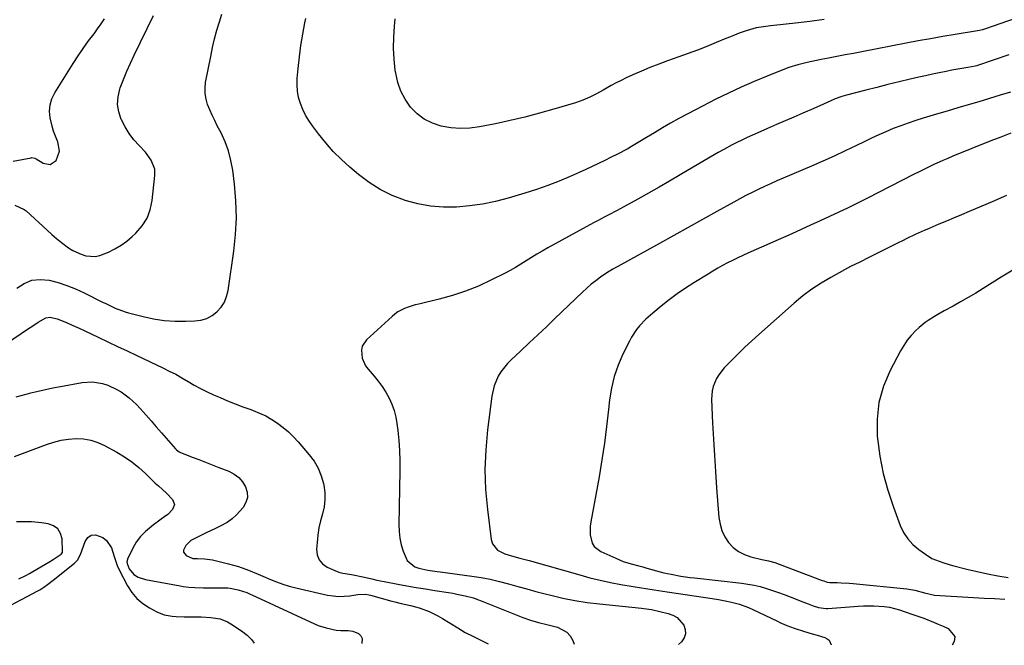
# Model space of a CAD drawing. Units: inches. Extents: x 1942547 to 1947898, y 442945 to 448227.
# Drawn here: x 1944496 to 1944953, y 442954 to 443245 of the extents above; entities that cross this region are included whole.
import ezdxf

# ---------------------------------------------------------------- set-up
doc = ezdxf.new("R2010")
doc.units = ezdxf.units.IN
doc.header["$MEASUREMENT"] = 0
doc.layers.add('7', color=7, linetype='Continuous')
doc.layers.add('8', color=7, linetype='Continuous')

msp = doc.modelspace()

# ---------------------------------------------------------------- linework, layer by layer
at = {"layer": '7', "color": 18}
for points in [[(1944985.63, 443255.08, 1844), (1944943.9, 443240.32, 1844), (1944943.45, 443240.17, 1844), (1944942.54, 443239.9, 1844), (1944941.16, 443239.57, 1844), (1944940.23, 443239.4, 1844), (1944929.77, 443237.72, 1844), (1944924.07, 443236.78, 1844), (1944918.39, 443235.8, 1844), (1944912.71, 443234.77, 1844), (1944907.04, 443233.7, 1844), (1944886.5, 443229.73, 1844), (1944882.63, 443228.98, 1844), (1944878.76, 443228.24, 1844), (1944874.88, 443227.5, 1844), (1944871.01, 443226.76, 1844), (1944867.58, 443226.11, 1844), (1944865.42, 443225.69, 1844), (1944861.13, 443224.77, 1844), (1944856.87, 443223.71, 1844), (1944852.7, 443222.39, 1844), (1944850.64, 443221.63, 1844), (1944842.58, 443218.43, 1844), (1944836.55, 443215.94, 1844), (1944830.57, 443213.33, 1844), (1944824.66, 443210.56, 1844), (1944818.81, 443207.68, 1844), (1944809.31, 443202.84, 1844), (1944805.45, 443200.82, 1844), (1944801.61, 443198.75, 1844), (1944797.81, 443196.61, 1844), (1944794.04, 443194.41, 1844), (1944790.32, 443192.2, 1844), (1944788.43, 443191.07, 1844), (1944786.54, 443189.94, 1844), (1944782.78, 443187.67, 1844), (1944780.42, 443186.26, 1844), (1944777.56, 443184.62, 1844), (1944773.2, 443182.28, 1844), (1944770.26, 443180.79, 1844), (1944767.31, 443179.33, 1844), (1944764.35, 443177.89, 1844), (1944761.38, 443176.47, 1844), (1944758.39, 443175.09, 1844), (1944755.39, 443173.73, 1844), (1944751.18, 443171.86, 1844), (1944746.03, 443169.69, 1844), (1944740.83, 443167.66, 1844), (1944735.56, 443165.84, 1844), (1944730.23, 443164.15, 1844), (1944722.37, 443161.84, 1844), (1944716.47, 443160.32, 1844), (1944710.52, 443159.08, 1844), (1944704.51, 443158.25, 1844), (1944698.44, 443157.69, 1844), (1944692.38, 443157.69, 1844), (1944686.38, 443158.12, 1844), (1944680.47, 443159.23, 1844), (1944674.62, 443160.78, 1844), (1944674.37, 443160.87, 1844), (1944668.61, 443163.12, 1844), (1944663.09, 443165.8, 1844), (1944657.92, 443169.1, 1844), (1944652.98, 443172.82, 1844), (1944649.02, 443176.19, 1844), (1944645.07, 443179.77, 1844), (1944641.3, 443183.51, 1844), (1944637.78, 443187.5, 1844), (1944634.44, 443191.64, 1844), (1944631.57, 443195.44, 1844), (1944629.91, 443197.87, 1844), (1944628.4, 443200.39, 1844), (1944627.13, 443203.03, 1844), (1944626.01, 443205.76, 1844), (1944625.21, 443208.58, 1844), (1944624.66, 443211.43, 1844), (1944624.49, 443214.33, 1844), (1944624.57, 443217.26, 1844), (1944625, 443222.03, 1844), (1944625.58, 443227.36, 1844), (1944626.27, 443232.67, 1844), (1944627.12, 443237.96, 1844), (1944628.09, 443243.23, 1844), (1944628.49, 443245.23, 1844)], [(1944492.69, 443178.98, 1838), (1944501.04, 443180.6, 1838), (1944501.35, 443180.65, 1838), (1944502.88, 443180.42, 1838), (1944503.44, 443180.12, 1838), (1944506.66, 443178, 1838), (1944510, 443177.39, 1838), (1944512.75, 443179.36, 1838), (1944514.19, 443183.7, 1838), (1944513.44, 443187.96, 1838), (1944513.33, 443188.21, 1838), (1944511.55, 443192.88, 1838), (1944510.85, 443195.28, 1838), (1944509.96, 443199.06, 1838), (1944509.68, 443202.11, 1838), (1944509.86, 443205.09, 1838), (1944510.72, 443207.94, 1838), (1944512.04, 443210.71, 1838), (1944520.64, 443224.28, 1838), (1944522.95, 443227.81, 1838), (1944525.31, 443231.31, 1838), (1944527.76, 443234.74, 1838), (1944530.27, 443238.13, 1838), (1944531.93, 443240.32, 1838), (1944533.59, 443242.63, 1838), (1944535.16, 443244.99, 1838)], [(1944494.44, 443120.01, 1842), (1944497.85, 443122.25, 1842), (1944501.45, 443123.75, 1842), (1944505.33, 443124.14, 1842), (1944509.4, 443123.8, 1842), (1944513.58, 443122.64, 1842), (1944517.7, 443121.3, 1842), (1944521.72, 443119.69, 1842), (1944525.67, 443117.88, 1842), (1944534.52, 443113.48, 1842), (1944535.4, 443113.05, 1842), (1944537.6, 443112.01, 1842), (1944540.15, 443110.85, 1842), (1944544.76, 443109.13, 1842), (1944546.33, 443108.67, 1842), (1944553.04, 443106.93, 1842), (1944557.95, 443105.88, 1842), (1944562.89, 443105.12, 1842), (1944567.88, 443104.78, 1842), (1944572.9, 443104.73, 1842), (1944577.08, 443104.87, 1842), (1944579.9, 443105.27, 1842), (1944582.58, 443106.05, 1842), (1944585.03, 443107.39, 1842), (1944587.32, 443109.1, 1842), (1944589.2, 443111.26, 1842), (1944590.75, 443113.6, 1842), (1944591.79, 443116.21, 1842), (1944592.49, 443118.99, 1842), (1944595.12, 443137.17, 1842), (1944595.92, 443144.96, 1842), (1944596.32, 443152.75, 1842), (1944596.08, 443160.55, 1842), (1944595.43, 443168.35, 1842), (1944594.63, 443174.86, 1842), (1944593.82, 443179.34, 1842), (1944592.71, 443183.72, 1842), (1944591.13, 443187.96, 1842), (1944589.24, 443192.09, 1842), (1944587.48, 443195.44, 1842), (1944586.26, 443197.85, 1842), (1944585.1, 443200.28, 1842), (1944584.02, 443202.74, 1842), (1944583, 443205.23, 1842), (1944582.25, 443207.76, 1842), (1944581.8, 443210.32, 1842), (1944581.78, 443212.91, 1842), (1944582.07, 443215.54, 1842), (1944584.43, 443227.58, 1842), (1944585.3, 443231.65, 1842), (1944586.25, 443235.69, 1842), (1944587.33, 443239.7, 1842), (1944588.5, 443243.69, 1842), (1944589.56, 443247.12, 1842)], [(1944869.1, 443244.65, 1846), (1944862.44, 443243.82, 1846), (1944855.78, 443243.06, 1846), (1944845.74, 443241.98, 1846), (1944844.1, 443241.79, 1846), (1944840.82, 443241.35, 1846), (1944837.56, 443240.81, 1846), (1944832.79, 443239.48, 1846), (1944829.66, 443238.33, 1846), (1944825.52, 443236.73, 1846), (1944823.47, 443235.89, 1846), (1944818.95, 443234, 1846), (1944814.63, 443232.25, 1846), (1944810.29, 443230.55, 1846), (1944805.92, 443228.92, 1846), (1944801.53, 443227.35, 1846), (1944796.32, 443225.54, 1846), (1944792.25, 443224.06, 1846), (1944788.21, 443222.5, 1846), (1944784.23, 443220.81, 1846), (1944780.27, 443219.05, 1846), (1944777.12, 443217.58, 1846), (1944774.79, 443216.45, 1846), (1944772.48, 443215.27, 1846), (1944770.21, 443214.02, 1846), (1944766.55, 443211.89, 1846), (1944763.46, 443210.16, 1846), (1944760.28, 443208.6, 1846), (1944757.01, 443207.25, 1846), (1944753.65, 443206.12, 1846), (1944743.64, 443203.13, 1846), (1944736.92, 443201.22, 1846), (1944730.16, 443199.44, 1846), (1944723.36, 443197.85, 1846), (1944716.52, 443196.38, 1846), (1944709.09, 443194.89, 1846), (1944704.68, 443194.3, 1846), (1944700.27, 443194.08, 1846), (1944695.87, 443194.42, 1846), (1944691.36, 443195.15, 1846), (1944687.27, 443196.54, 1846), (1944683.48, 443198.41, 1846), (1944680.15, 443201, 1846), (1944677.11, 443204.07, 1846), (1944674.66, 443207.68, 1846), (1944672.63, 443211.48, 1846), (1944671.24, 443215.55, 1846), (1944670.27, 443219.81, 1846), (1944670.07, 443221.17, 1846), (1944669.54, 443226.26, 1846), (1944669.25, 443231.35, 1846), (1944669.35, 443236.45, 1846), (1944669.7, 443241.55, 1846), (1944670.07, 443245.03, 1846)], [(1944954.65, 443228.34, 1842), (1944940.22, 443223.29, 1842), (1944939.93, 443223.2, 1842), (1944939.03, 443222.99, 1842), (1944935.64, 443222.45, 1842), (1944933.79, 443222.14, 1842), (1944931.95, 443221.82, 1842), (1944928.27, 443221.13, 1842), (1944925.61, 443220.6, 1842), (1944922.44, 443219.95, 1842), (1944919.28, 443219.29, 1842), (1944916.12, 443218.59, 1842), (1944912.97, 443217.88, 1842), (1944908.94, 443216.95, 1842), (1944903.78, 443215.74, 1842), (1944898.62, 443214.5, 1842), (1944893.48, 443213.23, 1842), (1944888.34, 443211.92, 1842), (1944879.39, 443209.62, 1842), (1944877.29, 443209.01, 1842), (1944874.21, 443207.89, 1842), (1944872.2, 443207.04, 1842), (1944868.71, 443205.4, 1842), (1944864.19, 443203.39, 1842), (1944859.07, 443201.21, 1842), (1944854.99, 443199.47, 1842), (1944850.91, 443197.72, 1842), (1944846.84, 443195.95, 1842), (1944842.78, 443194.18, 1842), (1944838.19, 443192.17, 1842), (1944835.74, 443191.07, 1842), (1944833.31, 443189.95, 1842), (1944830.89, 443188.79, 1842), (1944828.49, 443187.6, 1842), (1944826.32, 443186.5, 1842), (1944822.44, 443184.44, 1842), (1944819.9, 443182.99, 1842), (1944816.11, 443180.77, 1842), (1944802.2, 443172.57, 1842), (1944797.32, 443169.73, 1842), (1944792.42, 443166.9, 1842), (1944787.5, 443164.13, 1842), (1944782.56, 443161.37, 1842), (1944776.15, 443157.84, 1842), (1944774.4, 443156.89, 1842), (1944772.65, 443155.95, 1842), (1944769.11, 443154.12, 1842), (1944767.34, 443153.21, 1842), (1944763.82, 443151.35, 1842), (1944762.07, 443150.4, 1842), (1944740.75, 443138.7, 1842), (1944738.22, 443137.27, 1842), (1944735.71, 443135.81, 1842), (1944733.24, 443134.29, 1842), (1944730.79, 443132.73, 1842), (1944728.33, 443131.18, 1842), (1944725.84, 443129.68, 1842), (1944723.3, 443128.27, 1842), (1944720.73, 443126.92, 1842), (1944714.42, 443123.72, 1842), (1944708.59, 443121.02, 1842), (1944702.66, 443118.6, 1842), (1944696.57, 443116.62, 1842), (1944690.38, 443114.92, 1842), (1944680.96, 443112.7, 1842), (1944679.27, 443112.26, 1842), (1944675.96, 443111.21, 1842), (1944674.33, 443110.6, 1842), (1944671.26, 443109.03, 1842), (1944669.86, 443108.04, 1842), (1944668.53, 443106.95, 1842), (1944656.73, 443096.12, 1842), (1944654.7, 443093.09, 1842), (1944654.33, 443091.33, 1842), (1944654.7, 443087.55, 1842), (1944656.26, 443084.07, 1842), (1944657.41, 443082.49, 1842), (1944660.21, 443079.3, 1842), (1944662.17, 443076.88, 1842), (1944664.01, 443074.37, 1842), (1944665.67, 443071.74, 1842), (1944667.19, 443069.02, 1842), (1944668.46, 443066.19, 1842), (1944669.52, 443063.29, 1842), (1944670.27, 443060.29, 1842), (1944670.81, 443057.24, 1842), (1944671.19, 443054.09, 1842), (1944671.66, 443049.41, 1842), (1944671.99, 443044.72, 1842), (1944672.13, 443040.02, 1842), (1944672.15, 443035.31, 1842), (1944671.69, 443010.39, 1842), (1944671.8, 443007.22, 1842), (1944672.15, 443004.1, 1842), (1944672.85, 443001.04, 1842), (1944673.77, 442998.01, 1842), (1944675.55, 442993.79, 1842), (1944679.17, 442990.8, 1842), (1944681.05, 442990.13, 1842), (1944685.18, 442989.22, 1842), (1944689.41, 442988.66, 1842), (1944690.82, 442988.48, 1842), (1944705.5, 442986.48, 1842), (1944709.83, 442985.79, 1842), (1944714.13, 442984.98, 1842), (1944718.39, 442983.99, 1842), (1944722.62, 442982.87, 1842), (1944726.84, 442981.67, 1842), (1944731.07, 442980.5, 1842), (1944735.3, 442979.36, 1842), (1944739.54, 442978.24, 1842), (1944742.17, 442977.56, 1842), (1944747.76, 442976.25, 1842), (1944753.38, 442975.11, 1842), (1944759.04, 442974.24, 1842), (1944764.73, 442973.54, 1842), (1944784.23, 442971.59, 1842), (1944785.41, 442971.47, 1842), (1944788.9, 442970.95, 1842), (1944796.62, 442969.2, 1842), (1944798.85, 442968.38, 1842), (1944800.86, 442967.25, 1842), (1944803.96, 442963.76, 1842), (1944804.6, 442961.68, 1842), (1944804.72, 442959.69, 1842), (1944804.02, 442957.81, 1842), (1944802.78, 442956.02, 1842), (1944801.47, 442954.79, 1842)], [(1944955.6, 443191.95, 1838), (1944950.97, 443190.19, 1838), (1944946.35, 443188.37, 1838), (1944928.65, 443181.23, 1838), (1944926.37, 443180.29, 1838), (1944924.12, 443179.32, 1838), (1944919.65, 443177.26, 1838), (1944915.24, 443175.1, 1838), (1944913.04, 443174, 1838), (1944910.84, 443172.88, 1838), (1944888.83, 443161.63, 1838), (1944884.53, 443159.47, 1838), (1944880.22, 443157.35, 1838), (1944875.87, 443155.29, 1838), (1944871.51, 443153.26, 1838), (1944867.13, 443151.27, 1838), (1944862.75, 443149.28, 1838), (1944858.36, 443147.31, 1838), (1944853.97, 443145.34, 1838), (1944833.65, 443136.28, 1838), (1944831.28, 443135.2, 1838), (1944828.92, 443134.09, 1838), (1944826.58, 443132.94, 1838), (1944824.25, 443131.76, 1838), (1944821.94, 443130.54, 1838), (1944819.66, 443129.28, 1838), (1944817.4, 443127.97, 1838), (1944815.17, 443126.63, 1838), (1944808.54, 443122.55, 1838), (1944804.63, 443120.03, 1838), (1944800.79, 443117.4, 1838), (1944797.06, 443114.62, 1838), (1944793.4, 443111.73, 1838), (1944789.5, 443108.51, 1838), (1944786.32, 443105.67, 1838), (1944783.38, 443102.58, 1838), (1944782.04, 443100.92, 1838), (1944779.67, 443097.4, 1838), (1944778.65, 443095.53, 1838), (1944775.59, 443089.37, 1838), (1944773.41, 443084.29, 1838), (1944771.6, 443079.1, 1838), (1944770.35, 443073.74, 1838), (1944769.49, 443068.28, 1838), (1944769.02, 443063.72, 1838), (1944768.12, 443055.91, 1838), (1944767.1, 443048.12, 1838), (1944765.9, 443040.35, 1838), (1944764.57, 443032.6, 1838), (1944760.73, 443011.58, 1838), (1944760.48, 443009.58, 1838), (1944760.52, 443005.58, 1838), (1944761.47, 443001.79, 1838), (1944762.4, 443000.21, 1838), (1944765.34, 442997.91, 1838), (1944772.31, 442994.74, 1838), (1944774.06, 442994, 1838), (1944775.82, 442993.32, 1838), (1944779.43, 442992.21, 1838), (1944783.09, 442991.24, 1838), (1944784.92, 442990.74, 1838), (1944786.75, 442990.23, 1838), (1944792.96, 442988.51, 1838), (1944794.65, 442988.07, 1838), (1944798.05, 442987.3, 1838), (1944802.6, 442986.5, 1838), (1944806.79, 442985.9, 1838), (1944808.9, 442985.65, 1838), (1944830.8, 442983.21, 1838), (1944833.69, 442982.8, 1838), (1944836.57, 442982.28, 1838), (1944839.4, 442981.59, 1838), (1944842.22, 442980.79, 1838), (1944845, 442979.87, 1838), (1944847.77, 442978.92, 1838), (1944850.52, 442977.9, 1838), (1944853.26, 442976.85, 1838), (1944859.16, 442974.5, 1838), (1944861.54, 442973.58, 1838), (1944863.94, 442972.7, 1838), (1944866.36, 442971.9, 1838), (1944869.94, 442971.44, 1838), (1944870.67, 442971.47, 1838), (1944884.84, 442972.59, 1838), (1944887.26, 442972.73, 1838), (1944892.11, 442972.76, 1838), (1944896.93, 442972.41, 1838), (1944899.31, 442972.04, 1838), (1944903.97, 442970.8, 1838), (1944906.18, 442970.06, 1838), (1944910.69, 442968.51, 1838), (1944915.24, 442966.89, 1838), (1944919.74, 442965.17, 1838), (1944921.97, 442964.25, 1838), (1944924.19, 442963.29, 1838), (1944926.6, 442962.22, 1838), (1944929.63, 442958.44, 1838), (1944929.4, 442956.2, 1838), (1944928.47, 442954.37, 1838)], [(1944953.67, 443162.98, 1836), (1944947.01, 443160.15, 1836), (1944936.24, 443155.61, 1836), (1944932.76, 443154.15, 1836), (1944929.27, 443152.68, 1836), (1944925.79, 443151.21, 1836), (1944922.3, 443149.75, 1836), (1944919.4, 443148.53, 1836), (1944917.37, 443147.66, 1836), (1944915.35, 443146.78, 1836), (1944911.32, 443144.96, 1836), (1944907.33, 443143.08, 1836), (1944905.35, 443142.1, 1836), (1944903.37, 443141.12, 1836), (1944889.82, 443134.26, 1836), (1944885.53, 443132.15, 1836), (1944881.23, 443130.07, 1836), (1944878.42, 443128.58, 1836), (1944872.06, 443125.08, 1836), (1944867.58, 443122.42, 1836), (1944863.24, 443119.58, 1836), (1944859.1, 443116.44, 1836), (1944855.09, 443113.13, 1836), (1944838.69, 443098.59, 1836), (1944835.42, 443095.63, 1836), (1944832.2, 443092.62, 1836), (1944829.06, 443089.54, 1836), (1944825.95, 443086.41, 1836), (1944822.68, 443083.03, 1836), (1944820.13, 443079.87, 1836), (1944819.1, 443078.12, 1836), (1944817.51, 443074.39, 1836), (1944817.02, 443072.45, 1836), (1944816.75, 443068.43, 1836), (1944817.27, 443057.49, 1836), (1944817.66, 443049.97, 1836), (1944818.09, 443042.45, 1836), (1944818.59, 443034.93, 1836), (1944819.14, 443027.42, 1836), (1944820.19, 443013.73, 1836), (1944820.71, 443010.58, 1836), (1944821.57, 443007.56, 1836), (1944822.94, 443004.73, 1836), (1944824.66, 443002.04, 1836), (1944826.84, 442999.75, 1836), (1944829.25, 442997.82, 1836), (1944832.01, 442996.43, 1836), (1944835, 442995.41, 1836), (1944840.11, 442994.25, 1836), (1944843.14, 442993.54, 1836), (1944846.15, 442992.74, 1836), (1944848.11, 442992.06, 1836), (1944868.06, 442984.51, 1836), (1944868.85, 442984.21, 1836), (1944870.43, 442983.63, 1836), (1944871.62, 442983.46, 1836), (1944875.06, 442983.44, 1836), (1944876.9, 442983.4, 1836), (1944880.58, 442983.21, 1836), (1944882.42, 442983.06, 1836), (1944907.4, 442980.6, 1836), (1944911.07, 442979.97, 1836), (1944915.57, 442978.65, 1836), (1944920.24, 442977.68, 1836), (1944938.39, 442976.6, 1836), (1944943.2, 442976.31, 1836), (1944948, 442976.01, 1836), (1944952.8, 442975.7, 1836)], [(1944957.32, 443128.84, 1834), (1944951.18, 443125.1, 1834), (1944942.8, 443119.92, 1834), (1944939.34, 443117.81, 1834), (1944935.86, 443115.74, 1834), (1944932.34, 443113.72, 1834), (1944928.81, 443111.73, 1834), (1944924.78, 443109.51, 1834), (1944921.73, 443107.79, 1834), (1944920.22, 443106.91, 1834), (1944917.24, 443105.07, 1834), (1944915.82, 443104.07, 1834), (1944913.15, 443101.82, 1834), (1944911.43, 443100.2, 1834), (1944909.42, 443098.09, 1834), (1944907.55, 443095.88, 1834), (1944905.92, 443093.49, 1834), (1944904.43, 443090.98, 1834), (1944899.62, 443081.83, 1834), (1944896.57, 443074.53, 1834), (1944894.41, 443067.04, 1834), (1944893.59, 443059.3, 1834), (1944893.67, 443051.38, 1834), (1944893.77, 443050.28, 1834), (1944894.9, 443042.17, 1834), (1944896.43, 443034.15, 1834), (1944898.58, 443026.28, 1834), (1944901.15, 443018.5, 1834), (1944904.32, 443010.02, 1834), (1944905.89, 443006.77, 1834), (1944907.79, 443003.77, 1834), (1944910.19, 443001.15, 1834), (1944912.93, 442998.79, 1834), (1944916.01, 442996.59, 1834), (1944919.06, 442994.72, 1834), (1944920.68, 442993.97, 1834), (1944924.06, 442992.74, 1834), (1944927.51, 442991.71, 1834), (1944929.25, 442991.24, 1834), (1944935.25, 442989.71, 1834), (1944940.02, 442988.58, 1834), (1944944.8, 442987.54, 1834), (1944949.61, 442986.66, 1834), (1944954.45, 442985.88, 1834)], [(1944481.86, 443089.1, 1844), (1944499.89, 443101.34, 1844), (1944501.36, 443102.32, 1844), (1944504.35, 443104.25, 1844), (1944507.97, 443106.33, 1844), (1944509.99, 443106.64, 1844), (1944513.16, 443105.91, 1844), (1944515.21, 443105.1, 1844), (1944517.86, 443103.92, 1844), (1944520.2, 443102.89, 1844), (1944523.33, 443101.52, 1844), (1944526.03, 443100.25, 1844), (1944532.25, 443097.28, 1844), (1944536.7, 443095.16, 1844), (1944541.16, 443093.04, 1844), (1944545.62, 443090.93, 1844), (1944550.09, 443088.82, 1844), (1944562.22, 443083.11, 1844), (1944565.22, 443081.63, 1844), (1944568.17, 443080.09, 1844), (1944571.08, 443078.45, 1844), (1944573.94, 443076.74, 1844), (1944576.81, 443075.05, 1844), (1944579.73, 443073.45, 1844), (1944582.73, 443071.98, 1844), (1944585.76, 443070.6, 1844), (1944588.75, 443069.33, 1844), (1944592.28, 443067.86, 1844), (1944595.82, 443066.43, 1844), (1944599.39, 443065.07, 1844), (1944602.97, 443063.74, 1844), (1944604.07, 443063.35, 1844), (1944607.06, 443062.13, 1844), (1944609.97, 443060.76, 1844), (1944612.76, 443059.16, 1844), (1944615.47, 443057.41, 1844), (1944618.04, 443055.46, 1844), (1944620.5, 443053.38, 1844), (1944622.81, 443051.13, 1844), (1944625, 443048.76, 1844), (1944630.15, 443042.79, 1844), (1944632.38, 443039.74, 1844), (1944634.28, 443036.53, 1844), (1944635.67, 443033.07, 1844), (1944636.71, 443029.44, 1844), (1944636.89, 443028.59, 1844), (1944637.31, 443025.26, 1844), (1944637.4, 443021.95, 1844), (1944636.98, 443018.67, 1844), (1944636.22, 443015.4, 1844), (1944635.32, 443012.12, 1844), (1944634.59, 443008.82, 1844), (1944634.09, 443005.47, 1844), (1944633.75, 443002.09, 1844), (1944633.55, 442999.02, 1844), (1944633.88, 442996.4, 1844), (1944634.72, 442994.08, 1844), (1944636.34, 442992.21, 1844), (1944638.47, 442990.65, 1844), (1944641.93, 442989, 1844), (1944643.82, 442988.28, 1844), (1944645.79, 442987.86, 1844), (1944648.8, 442987.38, 1844), (1944649.8, 442987.18, 1844), (1944655.82, 442985.94, 1844), (1944659.22, 442985.19, 1844), (1944661.47, 442984.64, 1844), (1944664.88, 442983.93, 1844), (1944671.17, 442982.76, 1844), (1944675.46, 442981.99, 1844), (1944679.76, 442981.24, 1844), (1944684.06, 442980.53, 1844), (1944688.37, 442979.84, 1844), (1944694.79, 442978.84, 1844), (1944696.73, 442978.52, 1844), (1944698.66, 442978.17, 1844), (1944702.5, 442977.35, 1844), (1944706.28, 442976.32, 1844), (1944708.13, 442975.69, 1844), (1944709.97, 442975.01, 1844), (1944729.24, 442967.34, 1844), (1944732.86, 442966.02, 1844), (1944736.56, 442964.94, 1844), (1944740.29, 442963.98, 1844), (1944742.16, 442963.51, 1844), (1944745.35, 442962.71, 1844), (1944749.6, 442960.52, 1844), (1944751.15, 442958.75, 1844), (1944752.41, 442956.64, 1844), (1944753.11, 442954.95, 1844)], [(1944494.11, 443069.61, 1846), (1944498.85, 443070.9, 1846), (1944500.91, 443071.45, 1846), (1944504.33, 443072.31, 1846), (1944507.76, 443073.11, 1846), (1944511.2, 443073.84, 1846), (1944514.66, 443074.5, 1846), (1944524.78, 443076.33, 1846), (1944529.54, 443076.63, 1846), (1944534.24, 443075.81, 1846), (1944536.63, 443075.01, 1846), (1944540.84, 443073.1, 1846), (1944542.86, 443071.95, 1846), (1944546.61, 443069.23, 1846), (1944549.96, 443066.03, 1846), (1944551.79, 443064.03, 1846), (1944554.27, 443061.3, 1846), (1944556.73, 443058.55, 1846), (1944559.17, 443055.77, 1846), (1944561.58, 443052.98, 1846), (1944568.04, 443045.46, 1846), (1944568.49, 443044.99, 1846), (1944569.83, 443044.06, 1846), (1944570.12, 443043.92, 1846), (1944575.74, 443041.73, 1846), (1944578.85, 443040.51, 1846), (1944581.96, 443039.3, 1846), (1944585.08, 443038.1, 1846), (1944588.2, 443036.89, 1846), (1944592.83, 443035.11, 1846), (1944595.26, 443033.83, 1846), (1944597.42, 443032.26, 1846), (1944599.16, 443030.23, 1846), (1944600.62, 443027.91, 1846), (1944601.31, 443025.4, 1846), (1944601.44, 443022.96, 1846), (1944600.73, 443020.62, 1846), (1944599.47, 443018.35, 1846), (1944596.36, 443014.83, 1846), (1944594.3, 443012.98, 1846), (1944592.02, 443011.41, 1846), (1944588.84, 443009.67, 1846), (1944586.67, 443008.62, 1846), (1944582.32, 443006.5, 1846), (1944580.15, 443005.44, 1846), (1944577, 443003.89, 1846), (1944575.27, 443002.93, 1846), (1944572.91, 443000.73, 1846), (1944571.82, 442998.51, 1846), (1944571.82, 442997.56, 1846), (1944573.06, 442995.97, 1846), (1944576.15, 442994.58, 1846), (1944578.25, 442994.57, 1846), (1944581.61, 442994.49, 1846), (1944585.27, 442993.95, 1846), (1944592.68, 442992.21, 1846), (1944595.03, 442991.6, 1846), (1944597.35, 442990.91, 1846), (1944601.91, 442989.25, 1846), (1944606.39, 442987.38, 1846), (1944608.63, 442986.42, 1846), (1944612.1, 442984.91, 1846), (1944614.98, 442983.75, 1846), (1944617.89, 442982.69, 1846), (1944620.86, 442981.81, 1846), (1944623.86, 442981.04, 1846), (1944638.65, 442977.7, 1846), (1944641.21, 442977.28, 1846), (1944643.77, 442977.05, 1846), (1944646.33, 442977.11, 1846), (1944648.91, 442977.37, 1846), (1944652.6, 442977.96, 1846), (1944656.31, 442978.08, 1846), (1944657.77, 442977.85, 1846), (1944658.49, 442977.67, 1846), (1944668.42, 442974.9, 1846), (1944669.86, 442974.5, 1846), (1944672.76, 442973.78, 1846), (1944677.13, 442972.77, 1846), (1944680.02, 442972.02, 1846), (1944681.53, 442971.61, 1846), (1944685.81, 442970.12, 1846), (1944689.85, 442968.07, 1846), (1944691.99, 442966.8, 1846), (1944695.52, 442964.66, 1846), (1944699.01, 442962.45, 1846), (1944702.51, 442960.26, 1846), (1944706.01, 442958.59, 1846), (1944706.71, 442958.25, 1846), (1944713.16, 442955.08, 1846)], [(1944493.32, 443041.89, 1848), (1944508.24, 443047.58, 1848), (1944511.58, 443048.66, 1848), (1944514.97, 443049.51, 1848), (1944518.43, 443050.02, 1848), (1944521.94, 443050.3, 1848), (1944525.41, 443050.11, 1848), (1944528.79, 443049.57, 1848), (1944532.04, 443048.49, 1848), (1944535.21, 443047.06, 1848), (1944540.8, 443043.96, 1848), (1944544.36, 443041.8, 1848), (1944547.79, 443039.46, 1848), (1944551.02, 443036.86, 1848), (1944554.13, 443034.09, 1848), (1944558.7, 443029.67, 1848), (1944560.17, 443028.31, 1848), (1944563.9, 443024.98, 1848), (1944566.69, 443022, 1848), (1944567.6, 443019.71, 1848), (1944566.7, 443017.41, 1848), (1944564.57, 443015.13, 1848), (1944563.9, 443014.66, 1848), (1944563.77, 443014.57, 1848), (1944557.87, 443010.31, 1848), (1944554.09, 443007.21, 1848), (1944551.81, 443004.89, 1848), (1944549.9, 443002.29, 1848), (1944549.08, 443000.88, 1848), (1944545.94, 442994.84, 1848), (1944545.51, 442993.14, 1848), (1944545.62, 442992.29, 1848), (1944546.63, 442989.85, 1848), (1944548.79, 442987.18, 1848), (1944550.83, 442985.99, 1848), (1944554.23, 442984.9, 1848), (1944570.29, 442981.89, 1848), (1944571.63, 442981.66, 1848), (1944574.33, 442981.32, 1848), (1944577.04, 442981.12, 1848), (1944581.11, 442981.01, 1848), (1944592.1, 442981, 1848), (1944592.43, 442980.99, 1848), (1944593.4, 442980.94, 1848), (1944597.2, 442980.15, 1848), (1944601.13, 442978.83, 1848), (1944602.66, 442978.17, 1848), (1944603.42, 442977.83, 1848), (1944632.53, 442964.37, 1848), (1944634.32, 442963.62, 1848), (1944638.01, 442962.4, 1848), (1944642.62, 442961.44, 1848), (1944644.85, 442961.29, 1848), (1944648.19, 442961.31, 1848), (1944650.37, 442960.89, 1848), (1944653.03, 442959.79, 1848), (1944654.07, 442958.82, 1848), (1944654.61, 442957.51, 1848), (1944654.47, 442955.28, 1848)], [(1944495.4, 442985.22, 1848), (1944498.71, 442986.82, 1848), (1944500.33, 442987.69, 1848), (1944501.93, 442988.59, 1848), (1944509.31, 442992.92, 1848), (1944511.35, 442994.17, 1848), (1944514.97, 442996.66, 1848), (1944515.6, 442997.39, 1848), (1944515.7, 442997.75, 1848), (1944515.71, 442997.94, 1848), (1944515.43, 443003.72, 1848), (1944514.71, 443006.28, 1848), (1944513.49, 443008.38, 1848), (1944511.51, 443009.79, 1848), (1944509.02, 443010.73, 1848), (1944505.89, 443011.17, 1848), (1944501.24, 443011.6, 1848), (1944498.91, 443011.63, 1848), (1944494.25, 443011.61, 1848)]]:
    msp.add_polyline3d(points, dxfattribs=at)
at = {"layer": '8', "color": 18}
for points in [[(1944493.52, 443158.56, 1840), (1944497.82, 443156.62, 1840), (1944498.74, 443155.88, 1840), (1944508.51, 443146.9, 1840), (1944510.67, 443144.97, 1840), (1944512.88, 443143.1, 1840), (1944515.15, 443141.31, 1840), (1944518.5, 443138.81, 1840), (1944520.38, 443137.61, 1840), (1944524.39, 443135.76, 1840), (1944526.53, 443135.11, 1840), (1944530.85, 443134.8, 1840), (1944532.95, 443135.21, 1840), (1944537.01, 443136.78, 1840), (1944539.97, 443138.28, 1840), (1944542.8, 443139.95, 1840), (1944545.46, 443141.9, 1840), (1944548, 443144.03, 1840), (1944549.72, 443145.62, 1840), (1944552.58, 443148.92, 1840), (1944554.88, 443152.48, 1840), (1944556.37, 443156.46, 1840), (1944557.31, 443160.71, 1840), (1944558.55, 443172.29, 1840), (1944558.46, 443175.27, 1840), (1944556.86, 443179.46, 1840), (1944554.15, 443183.11, 1840), (1944551.2, 443186.18, 1840), (1944548.82, 443188.93, 1840), (1944546.63, 443191.81, 1840), (1944544.73, 443194.89, 1840), (1944543.02, 443198.1, 1840), (1944542.9, 443198.35, 1840), (1944541.76, 443201.82, 1840), (1944541.17, 443205.31, 1840), (1944541.43, 443208.83, 1840), (1944542.24, 443212.39, 1840), (1944542.46, 443213, 1840), (1944543.92, 443216.86, 1840), (1944545.47, 443220.68, 1840), (1944547.14, 443224.45, 1840), (1944548.89, 443228.19, 1840), (1944557.92, 443246.63, 1840)], [(1944955.5, 443211.06, 1840), (1944950.62, 443209.53, 1840), (1944945.72, 443208.04, 1840), (1944940.82, 443206.58, 1840), (1944935.91, 443205.14, 1840), (1944931.01, 443203.69, 1840), (1944926.1, 443202.24, 1840), (1944921.19, 443200.79, 1840), (1944915.02, 443198.96, 1840), (1944911.49, 443197.86, 1840), (1944908, 443196.69, 1840), (1944904.54, 443195.41, 1840), (1944901.11, 443194.07, 1840), (1944897.71, 443192.63, 1840), (1944894.32, 443191.16, 1840), (1944890.97, 443189.62, 1840), (1944887.64, 443188.03, 1840), (1944883.97, 443186.25, 1840), (1944878.81, 443183.78, 1840), (1944873.62, 443181.36, 1840), (1944868.39, 443179.02, 1840), (1944863.14, 443176.72, 1840), (1944850.01, 443171.08, 1840), (1944847.09, 443169.8, 1840), (1944844.18, 443168.51, 1840), (1944841.29, 443167.18, 1840), (1944838.41, 443165.83, 1840), (1944835.55, 443164.43, 1840), (1944832.71, 443163, 1840), (1944829.9, 443161.51, 1840), (1944827.11, 443159.99, 1840), (1944819.31, 443155.65, 1840), (1944812.64, 443151.93, 1840), (1944805.96, 443148.21, 1840), (1944799.27, 443144.5, 1840), (1944792.59, 443140.8, 1840), (1944773.29, 443130.1, 1840), (1944772.7, 443129.78, 1840), (1944770.91, 443128.83, 1840), (1944769.73, 443128.18, 1840), (1944769.16, 443127.82, 1840), (1944765.25, 443125.13, 1840), (1944763.06, 443123.53, 1840), (1944760.92, 443121.86, 1840), (1944758.87, 443120.09, 1840), (1944756.87, 443118.26, 1840), (1944744.15, 443105.98, 1840), (1944740.2, 443102.18, 1840), (1944736.23, 443098.4, 1840), (1944732.23, 443094.65, 1840), (1944728.22, 443090.91, 1840), (1944723.77, 443086.79, 1840), (1944722.06, 443085.06, 1840), (1944719.09, 443081.25, 1840), (1944717.81, 443079.18, 1840), (1944715.89, 443074.74, 1840), (1944714.83, 443070.03, 1840), (1944712.84, 443054.35, 1840), (1944712.01, 443045.12, 1840), (1944711.64, 443035.88, 1840), (1944711.97, 443026.65, 1840), (1944712.76, 443017.41, 1840), (1944714.48, 443003.46, 1840), (1944715.09, 443001.47, 1840), (1944717.51, 442998.44, 1840), (1944720.83, 442996.86, 1840), (1944725.05, 442995.54, 1840), (1944727.9, 442994.81, 1840), (1944732.17, 442993.67, 1840), (1944755.6, 442987, 1840), (1944760.32, 442985.73, 1840), (1944765.07, 442984.57, 1840), (1944769.85, 442983.56, 1840), (1944774.65, 442982.65, 1840), (1944780.35, 442981.66, 1840), (1944784.3, 442980.99, 1840), (1944786.27, 442980.66, 1840), (1944790.23, 442980.03, 1840), (1944794.18, 442979.42, 1840), (1944796.17, 442979.13, 1840), (1944814.04, 442976.57, 1840), (1944817.05, 442976.1, 1840), (1944820.05, 442975.58, 1840), (1944823.03, 442975, 1840), (1944826.01, 442974.36, 1840), (1944829.73, 442973.45, 1840), (1944833.94, 442971.97, 1840), (1944835.98, 442971.06, 1840), (1944847.36, 442965.52, 1840), (1944848.45, 442965, 1840), (1944851.78, 442963.55, 1840), (1944855.19, 442962.3, 1840), (1944859.92, 442960.79, 1840), (1944863.43, 442959.72, 1840), (1944865.77, 442959.03, 1840), (1944869.29, 442957.98, 1840), (1944870.48, 442957.41, 1840), (1944871.35, 442956.71, 1840), (1944872.34, 442954.65, 1840), (1944872.26, 442954.56, 1840)], [(1944491.73, 442972.95, 1850), (1944504.17, 442979.65, 1850), (1944505.12, 442980.18, 1850), (1944506.97, 442981.34, 1850), (1944508.76, 442982.6, 1850), (1944511.36, 442984.59, 1850), (1944521.24, 442992.51, 1850), (1944521.71, 442992.92, 1850), (1944522.56, 442993.83, 1850), (1944524.07, 442996.54, 1850), (1944526.12, 443002.53, 1850), (1944527.44, 443004.33, 1850), (1944529, 443005.46, 1850), (1944530.92, 443005.59, 1850), (1944534.33, 443004.31, 1850), (1944536, 443002.99, 1850), (1944538.36, 442999.66, 1850), (1944539.6, 442995.51, 1850), (1944541.08, 442991.36, 1850), (1944542.01, 442989.35, 1850), (1944545.75, 442982.04, 1850), (1944547.75, 442978.9, 1850), (1944550.08, 442976.07, 1850), (1944552.88, 442973.71, 1850), (1944556, 442971.68, 1850), (1944559.45, 442969.86, 1850), (1944562.87, 442968.48, 1850), (1944566.5, 442967.82, 1850), (1944568.38, 442967.7, 1850), (1944572.12, 442967.58, 1850), (1944575.59, 442967.61, 1850), (1944580.02, 442967.55, 1850), (1944584.45, 442967.25, 1850), (1944588.84, 442966.68, 1850), (1944592.2, 442965.26, 1850), (1944593.77, 442964.31, 1850), (1944598.73, 442961.02, 1850), (1944601.26, 442959.1, 1850), (1944603.52, 442956.87, 1850), (1944604.63, 442955.44, 1850)]]:
    msp.add_polyline3d(points, dxfattribs=at)

doc.saveas('drawing.dxf')
